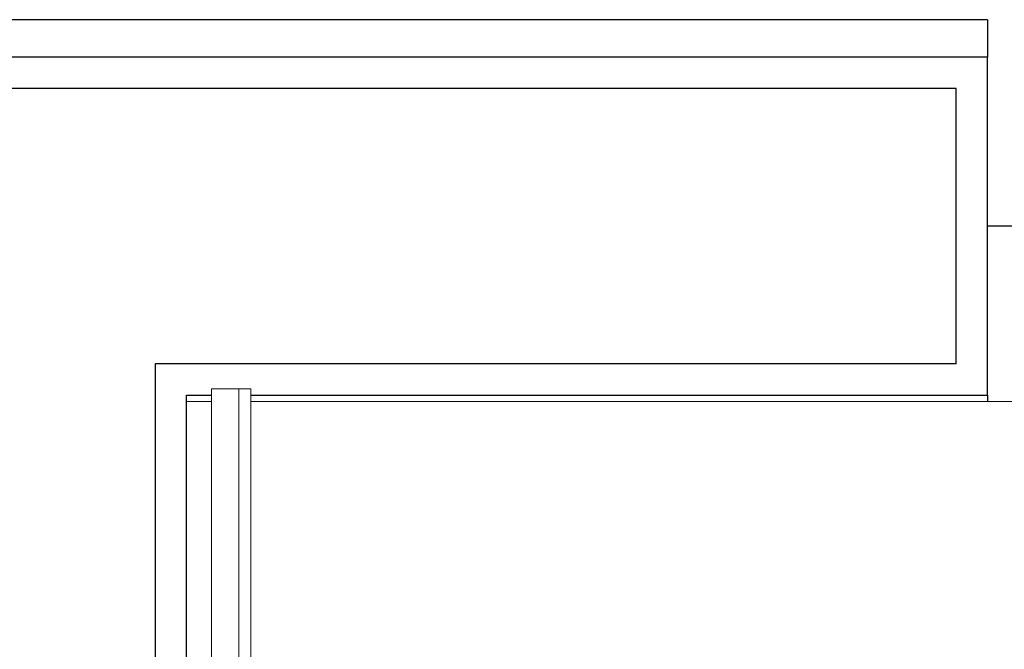
# Model space of a CAD drawing. Extents: x 39 to 902, y 12 to 799.
# Drawn here: x 492 to 512, y 314 to 327 of the extents above; entities that cross this region are included whole.
import ezdxf

# ---------------------------------------------------------------- set-up
doc = ezdxf.new("R2010")
doc.units = 0
doc.header["$LTSCALE"] = 48
doc.header["$MEASUREMENT"] = 0
doc.layers.add('4WALL1', color=8, linetype='CONTINUOUS')
doc.layers.add('G-IMPT', color=8, linetype='CONTINUOUS', lineweight=9)

# ---------------------------------------------------------------- blocks, each defined once
blk = doc.blocks.new('Room15 bench - Room14 bench_skp_Rack_1-594391-Electrical Plan-flat-1')
at = {"layer": 'G-IMPT'}
for p, q in [((-0.787, -5.625), (-0.787, 35.625)), ((-0.236, 35.625), (-0.787, 35.625)), ((-0.236, -5.625), (-0.236, 35.625)), ((-0.236, 35.625), (0, 35.625)), ((0, 35.625), (0, -5.625))]:
    blk.add_line(p, q, dxfattribs=at)
blk = doc.blocks.new('Room15 bench - Room14 bench_skp_Bench Top-594398-Electrical Plan-flat-1')
at = {"layer": 'G-IMPT'}
for p, q in [((-19.75, 41), (-19.25, 41)), ((-18.463, 41), (0, 41))]:
    blk.add_line(p, q, dxfattribs=at)
blk = doc.blocks.new('Room15 bench - Room14 bench_skp_Base Bench-594410-Electrical Plan-flat-1')
at = {"layer": '4WALL1'}
blk.add_blockref('Room15 bench - Room14 bench_skp_Bench Top-594398-Electrical Plan-flat-1', (-0.248031, 0), dxfattribs=at)
blk = doc.blocks.new('Room15 bench - Room14 bench_skp-594379-Electrical Plan-flat-1')
at = {"layer": '4WALL1'}
for name, p in [('Room15 bench - Room14 bench_skp_Rack_1-594391-Electrical Plan-flat-1', (-38.91, 33.492)), ('Room15 bench - Room14 bench_skp_Base Bench-594410-Electrical Plan-flat-1', (-20.199, 27.867))]:
    blk.add_blockref(name, p, dxfattribs=at)

msp = doc.modelspace()

# ---------------------------------------------------------------- linework, layer by layer
at = {"layer": '4WALL1'}
for p, q in [((511.622, 326.629), (458.622, 326.629)), ((511.622, 326.629), (511.622, 325.879)), ((511.622, 325.879), (459.372, 325.879)), ((511.622, 319.129), (511.622, 325.879)), ((510.997, 325.254), (459.997, 325.254)), ((510.997, 319.754), (510.997, 325.254)), ((581.622, 322.504), (511.622, 322.504)), ((494.997, 319.754), (494.997, 277.254)), ((510.997, 319.754), (494.997, 319.754)), ((495.622, 277.879), (495.622, 319.129)), ((495.622, 319.129), (496.121, 319.129)), ((496.909, 319.129), (511.622, 319.129)), ((511.622, 319.129), (511.622, 319.004))]:
    msp.add_line(p, q, dxfattribs=at)

# ---------------------------------------------------------------- block references
msp.add_blockref('Room15 bench - Room14 bench_skp-594379-Electrical Plan-flat-1', (535.818, 250.136), dxfattribs=at)

doc.saveas('drawing.dxf')
